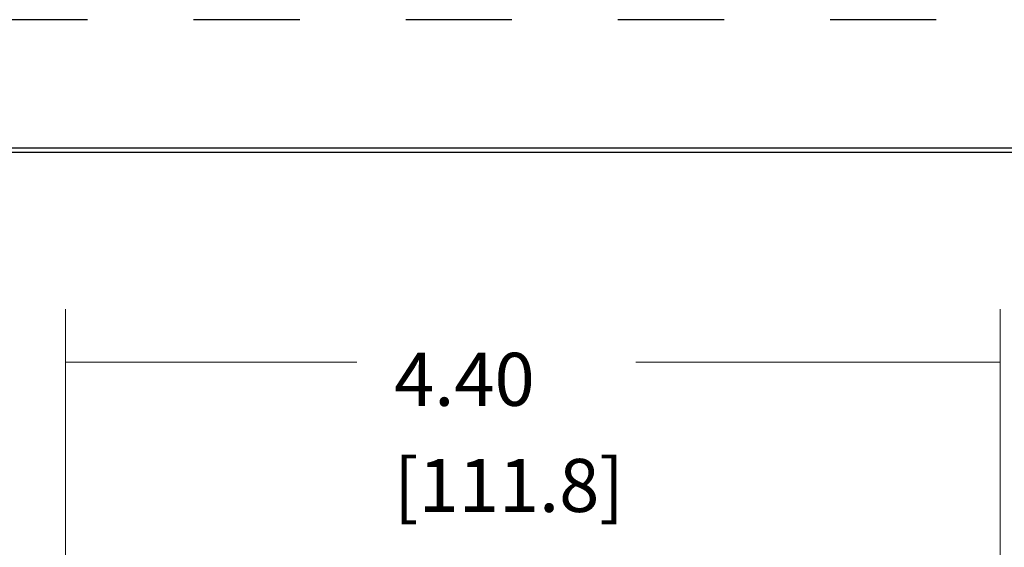
# Model space of a CAD drawing. Extents: x 0 to 17, y 0 to 11.
# Drawn here: x 2.3 to 4.7, y 9.7 to 11 of the extents above; entities that cross this region are included whole.
import ezdxf

# ---------------------------------------------------------------- set-up
doc = ezdxf.new("R2010")
doc.units = 0
doc.header["$MEASUREMENT"] = 0
doc.linetypes.add('HIDDEN', pattern=[0.5, 0.25, -0.25])
doc.layers.add('1', color=7, linetype='Continuous')
doc.layers.add('TOP', color=7, linetype='Continuous')
doc.styles.add('blockfont', font='simplex.shx', dxfattribs={"bigfont": 'bigfont'})

msp = doc.modelspace()

# ---------------------------------------------------------------- linework, layer by layer
at = {"layer": '1', "color": 5, "linetype": 'HIDDEN'}
msp.add_line((16.99, 10.99), (0.01, 10.99), dxfattribs=at)
at = {"layer": '1', "color": 3, "linetype": 'Continuous'}
for p, q in [((16.6875, 10.6875), (0.3125, 10.6875)), ((0.3225, 10.6775), (16.6775, 10.6775))]:
    msp.add_line(p, q, dxfattribs=at)
at = {"layer": 'TOP', "color": 123, "lineweight": 0}
for p, q in [((2.4379, 8.8586), (2.4379, 10.308)), ((4.6404, 8.8586), (4.6404, 10.308)), ((2.4379, 10.183), (3.125, 10.183)), ((4.6404, 10.183), (3.7823, 10.183))]:
    msp.add_line(p, q, dxfattribs=at)
for points in [[(2.4379, 10.183), (2.5629, 10.2038), (2.5629, 10.1622), (2.4379, 10.183)], [(4.6404, 10.183), (4.5154, 10.1622), (4.5154, 10.2038), (4.6404, 10.183)]]:
    msp.add_solid(points, dxfattribs=at)

# ---------------------------------------------------------------- texts
at = {"layer": 'TOP', "color": 123, "lineweight": 0, "char_height": 0.125, "attachment_point": 7, "line_spacing_factor": 0.903614, "style": 'blockfont'}
for s, insert in [('\\W01.000;4.40', (3.2125, 10.0801)), ('\\W01.000;[111.8]', (3.2125, 9.8301))]:
    msp.add_mtext(s, dxfattribs=dict(at, insert=insert))

doc.saveas('drawing.dxf')
